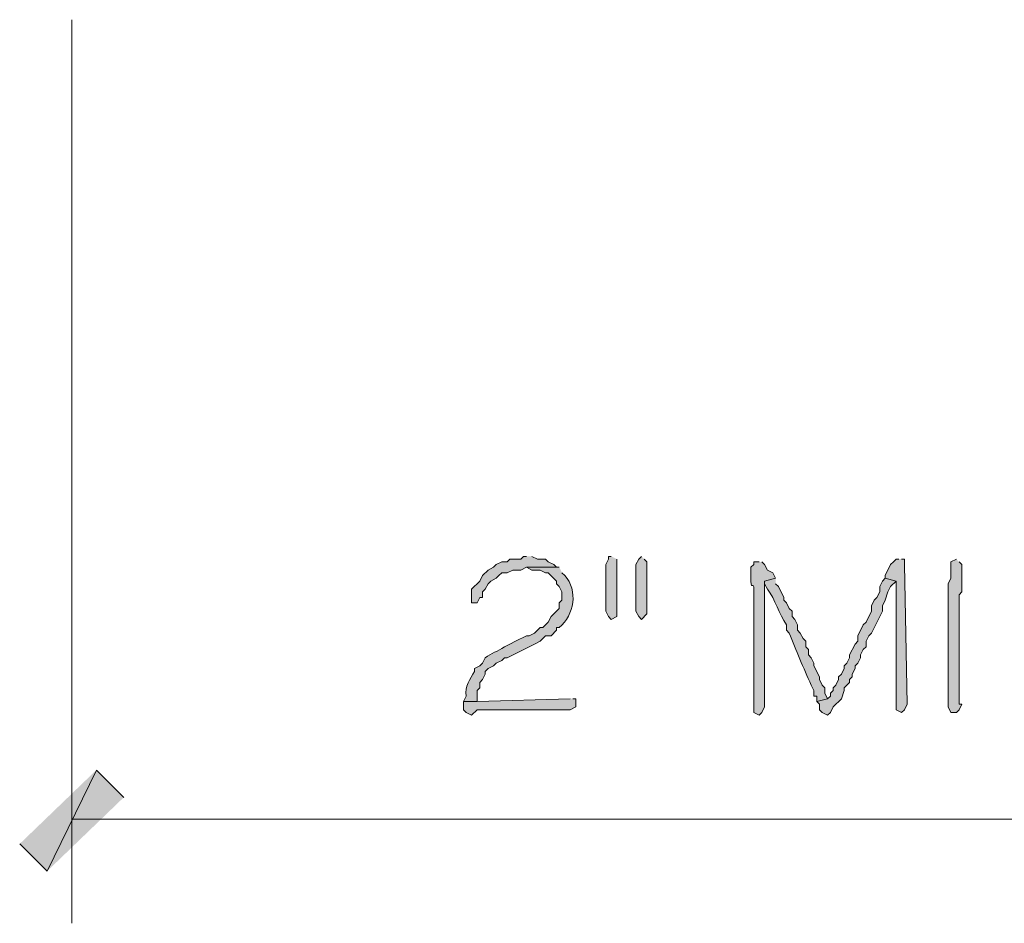
# Model space of a CAD drawing. Units: inches. Extents: x -61 to 673, y 119 to 673.
# Drawn here: x 176 to 197, y 142 to 162 of the extents above; entities that cross this region are included whole.
import ezdxf

# ---------------------------------------------------------------- set-up
doc = ezdxf.new("R2010")
doc.units = ezdxf.units.IN
doc.header["$MEASUREMENT"] = 0
doc.layers.add('Layer 1', color=7, linetype='Continuous')

msp = doc.modelspace()

# ---------------------------------------------------------------- hatches: boundary and pattern name
at = {"layer": 'Layer 1', "true_color": 0xffffff}
for points in [[(186.81, 150.21), (186.75, 150.21), (186.69, 150.15), (186.45, 150.15), (186.39, 150.09), (186.27, 150.09), (186.15, 150.03), (186.09, 149.97), (185.97, 149.91), (185.85, 149.79), (185.79, 149.67), (185.61, 149.49), (185.61, 149.19), (185.73, 149.19), (185.79, 149.311), (185.85, 149.311), (185.85, 149.43), (185.91, 149.49), (185.97, 149.61), (186.03, 149.67), (186.15, 149.73), (186.21, 149.79), (186.27, 149.851), (186.39, 149.851), (186.51, 149.91), (186.69, 149.91), (186.81, 149.97), (187.53, 149.97), (187.47, 149.97), (187.41, 150.03), (187.29, 150.09), (187.23, 150.15), (187.05, 150.15), (186.93, 150.21)], [(188.67, 150.21), (188.61, 150.21), (188.61, 150.15), (188.55, 150.03), (188.55, 149.01), (188.61, 148.891), (188.67, 148.83), (188.79, 148.891), (188.79, 150.15)], [(189.33, 150.21), (189.27, 150.15), (189.21, 150.03), (189.21, 149.01), (189.27, 148.891), (189.33, 148.83), (189.45, 148.95), (189.45, 150.09), (189.39, 150.15)], [(194.97, 150.15), (194.91, 150.15), (194.85, 150.09), (194.79, 150.03), (194.67, 149.79), (194.67, 149.73), (194.91, 149.67), (194.91, 146.851), (195.03, 146.79), (195.09, 146.851), (195.15, 146.97), (195.09, 150.03), (195.09, 150.15), (195.03, 150.15)], [(194.67, 149.73), (194.61, 149.67), (194.55, 149.55), (194.55, 149.43), (194.49, 149.311), (194.43, 149.25), (194.37, 149.13), (194.37, 149.01), (194.25, 148.771), (194.19, 148.71), (194.07, 148.47), (194.07, 148.351), (194.01, 148.29), (193.89, 148.05), (193.89, 147.99), (193.83, 147.87), (193.77, 147.811), (193.77, 147.75), (193.71, 147.63), (193.65, 147.57), (193.65, 147.51), (193.59, 147.391), (193.53, 147.33), (193.53, 147.271), (193.47, 147.21), (193.47, 147.15), (193.41, 147.09), (193.17, 147.03), (193.23, 146.97), (193.23, 146.851), (193.29, 146.79), (193.41, 146.73), (193.47, 146.79), (193.53, 146.91), (193.71, 147.09), (193.77, 147.271), (193.77, 147.33), (193.89, 147.45), (193.89, 147.51), (193.95, 147.57), (193.95, 147.63), (194.01, 147.75), (194.01, 147.811), (194.07, 147.87), (194.13, 147.99), (194.13, 148.05), (194.19, 148.17), (194.25, 148.23), (194.25, 148.351), (194.31, 148.47), (194.37, 148.53), (194.61, 149.01), (194.61, 149.13), (194.67, 149.25), (194.73, 149.43), (194.79, 149.55), (194.91, 149.67)], [(187.77, 147.09), (185.73, 147.03), (185.43, 147.03), (185.43, 146.851), (185.49, 146.79), (185.61, 146.73), (185.73, 146.851), (187.77, 146.851), (187.89, 146.91), (187.89, 147.09), (187.83, 147.09)], [(177.39, 145.529), (176.31, 143.311), (175.71, 143.91)], [(177.99, 144.93), (177.39, 145.529), (176.31, 143.311)]]:
    msp.add_hatch(color=7, dxfattribs=at).paths.add_polyline_path(points)
h = msp.add_hatch(color=7, dxfattribs=at)
edge = h.paths.add_edge_path()
edge.add_spline(control_points=[(196.23, 150.15), (196.23, 150.15), (196.11, 150.09), (196.11, 150.09), (196.11, 150.09), (196.11, 149.73), (196.11, 149.73), (196.11, 149.73), (196.05, 149.61), (196.05, 149.61), (196.05, 149.61), (196.05, 149.25), (196.05, 149.25), (196.05, 149.07), (196.05, 148.891), (196.05, 148.71), (196.05, 148.71), (196.05, 148.351), (196.05, 148.351), (196.05, 147.91), (196.05, 147.47), (196.05, 147.03), (196.05, 147.03), (196.05, 146.91), (196.05, 146.91), (196.05, 146.91), (196.11, 146.79), (196.11, 146.79), (196.11, 146.79), (196.23, 146.79), (196.23, 146.79), (196.23, 146.79), (196.29, 146.851), (196.29, 146.851), (196.29, 146.851), (196.35, 146.97), (196.35, 146.97), (196.35, 146.97), (196.29, 146.97), (196.29, 146.97), (196.29, 146.97), (196.29, 147.15), (196.29, 147.15), (196.29, 147.61), (196.29, 148.07), (196.29, 148.53), (196.29, 148.53), (196.29, 149.37), (196.29, 149.37), (196.29, 149.37), (196.35, 149.43), (196.35, 149.43), (196.35, 149.59), (196.35, 149.75), (196.35, 149.91), (196.35, 149.91), (196.35, 150.03), (196.35, 150.03), (196.35, 150.03), (196.29, 150.09), (196.29, 150.09)], knot_values=[0, 0, 0, 0, 1, 1, 1, 2, 2, 2, 3, 3, 3, 4, 4, 4, 5, 5, 5, 6, 6, 6, 7, 7, 7, 8, 8, 8, 9, 9, 9, 10, 10, 10, 11, 11, 11, 12, 12, 12, 13, 13, 13, 14, 14, 14, 15, 15, 15, 16, 16, 16, 17, 17, 17, 18, 18, 18, 19, 19, 19, 20, 20, 20, 20], degree=3, periodic=0)
edge.add_line((196.29, 150.09), (196.23, 150.15))
h = msp.add_hatch(color=7, dxfattribs=at)
edge = h.paths.add_edge_path()
edge.add_spline(control_points=[(187.53, 149.97), (187.53, 149.97), (186.81, 149.97), (186.81, 149.97), (186.81, 149.97), (186.93, 149.91), (186.93, 149.91), (186.93, 149.91), (187.11, 149.91), (187.11, 149.91), (187.11, 149.91), (187.23, 149.851), (187.23, 149.851), (187.23, 149.851), (187.29, 149.851), (187.29, 149.851), (187.29, 149.851), (187.47, 149.67), (187.47, 149.67), (187.47, 149.67), (187.47, 149.61), (187.47, 149.61), (187.47, 149.61), (187.53, 149.55), (187.53, 149.55), (187.53, 149.55), (187.59, 149.43), (187.59, 149.43), (187.59, 149.43), (187.59, 149.25), (187.59, 149.25), (187.59, 149.25), (187.53, 149.19), (187.53, 149.19), (187.53, 149.19), (187.53, 149.07), (187.53, 149.07), (187.53, 149.07), (187.47, 149.01), (187.47, 149.01), (187.47, 149.01), (187.35, 148.891), (187.35, 148.891), (187.35, 148.891), (187.29, 148.771), (187.29, 148.771), (187.29, 148.771), (187.17, 148.65), (187.17, 148.65), (187.17, 148.65), (187.11, 148.65), (187.11, 148.65), (187.11, 148.65), (186.99, 148.53), (186.99, 148.53), (186.99, 148.53), (186.87, 148.47), (186.87, 148.47), (186.87, 148.47), (186.81, 148.47), (186.81, 148.47), (186.81, 148.47), (186.57, 148.351), (186.57, 148.351), (186.57, 148.351), (186.45, 148.29), (186.45, 148.29), (186.45, 148.29), (186.33, 148.23), (186.33, 148.23), (186.183, 148.129), (186.041, 148.09), (185.91, 147.99), (185.91, 147.99), (185.85, 147.87), (185.85, 147.87), (185.85, 147.87), (185.79, 147.811), (185.79, 147.811), (185.79, 147.811), (185.67, 147.75), (185.67, 147.75), (185.67, 147.75), (185.67, 147.69), (185.67, 147.69), (185.577, 147.521), (185.453, 147.362), (185.49, 147.15), (185.49, 147.15), (185.43, 147.03), (185.43, 147.03), (185.43, 147.03), (185.73, 147.03), (185.73, 147.03), (185.73, 147.03), (185.73, 147.271), (185.73, 147.271), (185.73, 147.271), (185.79, 147.33), (185.79, 147.33), (185.79, 147.33), (185.79, 147.45), (185.79, 147.45), (185.79, 147.45), (185.85, 147.51), (185.85, 147.51), (185.85, 147.51), (185.91, 147.63), (185.91, 147.63), (185.91, 147.63), (185.91, 147.69), (185.91, 147.69), (185.91, 147.69), (185.97, 147.75), (185.97, 147.75), (185.97, 147.75), (186.09, 147.811), (186.09, 147.811), (186.09, 147.811), (186.15, 147.87), (186.15, 147.87), (186.15, 147.87), (186.27, 147.93), (186.27, 147.93), (186.27, 147.93), (186.33, 147.99), (186.33, 147.99), (186.33, 147.99), (186.39, 147.99), (186.39, 147.99), (186.39, 147.99), (186.99, 148.29), (186.99, 148.29), (186.99, 148.29), (187.11, 148.351), (187.11, 148.351), (187.11, 148.351), (187.23, 148.47), (187.23, 148.47), (187.23, 148.47), (187.35, 148.47), (187.35, 148.47), (187.35, 148.47), (187.47, 148.59), (187.47, 148.59), (187.47, 148.59), (187.47, 148.65), (187.47, 148.65), (187.47, 148.65), (187.53, 148.65), (187.53, 148.65), (187.863, 148.928), (187.947, 149.457), (187.65, 149.79), (187.65, 149.79), (187.59, 149.851), (187.59, 149.851)], knot_values=[0, 0, 0, 0, 1, 1, 1, 2, 2, 2, 3, 3, 3, 4, 4, 4, 5, 5, 5, 6, 6, 6, 7, 7, 7, 8, 8, 8, 9, 9, 9, 10, 10, 10, 11, 11, 11, 12, 12, 12, 13, 13, 13, 14, 14, 14, 15, 15, 15, 16, 16, 16, 17, 17, 17, 18, 18, 18, 19, 19, 19, 20, 20, 20, 21, 21, 21, 22, 22, 22, 23, 23, 23, 24, 24, 24, 25, 25, 25, 26, 26, 26, 27, 27, 27, 28, 28, 28, 29, 29, 29, 30, 30, 30, 31, 31, 31, 32, 32, 32, 33, 33, 33, 34, 34, 34, 35, 35, 35, 36, 36, 36, 37, 37, 37, 38, 38, 38, 39, 39, 39, 40, 40, 40, 41, 41, 41, 42, 42, 42, 43, 43, 43, 44, 44, 44, 45, 45, 45, 46, 46, 46, 47, 47, 47, 48, 48, 48, 49, 49, 49, 50, 50, 50, 51, 51, 51, 52, 52, 52, 52], degree=3, periodic=0)
edge.add_line((187.59, 149.851), (187.53, 149.97))
h = msp.add_hatch(color=7, dxfattribs=at)
edge = h.paths.add_edge_path()
edge.add_spline(control_points=[(191.91, 150.09), (191.91, 150.09), (191.79, 150.09), (191.79, 150.09), (191.79, 150.09), (191.79, 150.03), (191.79, 150.03), (191.79, 150.03), (191.73, 149.97), (191.73, 149.97), (191.73, 149.97), (191.73, 149.851), (191.73, 149.851), (191.705, 149.347), (191.811, 149.752), (191.79, 149.43), (191.79, 149.43), (191.79, 149.25), (191.79, 149.25), (191.79, 149.09), (191.79, 148.93), (191.79, 148.771), (191.79, 148.771), (191.79, 148.41), (191.79, 148.41), (191.79, 147.91), (191.79, 147.41), (191.79, 146.91), (191.79, 146.91), (191.79, 146.79), (191.79, 146.79), (191.79, 146.79), (191.91, 146.73), (191.91, 146.73), (191.91, 146.73), (191.97, 146.79), (191.97, 146.79), (191.97, 146.79), (192.03, 146.91), (192.03, 146.91), (192.03, 147.29), (192.03, 147.67), (192.03, 148.05), (192.03, 148.05), (192.03, 148.23), (192.03, 148.23), (192.03, 148.63), (192.03, 149.03), (192.03, 149.43), (192.03, 149.43), (192.03, 149.67), (192.03, 149.67), (192.03, 149.67), (192.27, 149.73), (192.27, 149.73), (192.27, 149.73), (192.21, 149.851), (192.21, 149.851), (192.21, 149.851), (192.09, 149.91), (192.09, 149.91), (192.09, 149.91), (192.03, 150.03), (192.03, 150.03), (192.03, 150.03), (191.97, 150.09), (191.97, 150.09)], knot_values=[0, 0, 0, 0, 1, 1, 1, 2, 2, 2, 3, 3, 3, 4, 4, 4, 5, 5, 5, 6, 6, 6, 7, 7, 7, 8, 8, 8, 9, 9, 9, 10, 10, 10, 11, 11, 11, 12, 12, 12, 13, 13, 13, 14, 14, 14, 15, 15, 15, 16, 16, 16, 17, 17, 17, 18, 18, 18, 19, 19, 19, 20, 20, 20, 21, 21, 21, 22, 22, 22, 22], degree=3, periodic=0)
edge.add_line((191.97, 150.09), (191.91, 150.09))
h = msp.add_hatch(color=7, dxfattribs=at)
edge = h.paths.add_edge_path()
edge.add_spline(control_points=[(192.27, 149.73), (192.27, 149.73), (192.03, 149.67), (192.03, 149.67), (192.03, 149.67), (192.03, 149.61), (192.03, 149.61), (192.03, 149.61), (192.09, 149.49), (192.09, 149.49), (192.268, 149.267), (192.336, 148.945), (192.51, 148.71), (192.51, 148.71), (192.51, 148.59), (192.51, 148.59), (192.51, 148.59), (192.57, 148.53), (192.57, 148.53), (192.721, 148.148), (192.877, 147.768), (193.05, 147.391), (193.05, 147.391), (193.11, 147.271), (193.11, 147.271), (193.11, 147.271), (193.11, 147.15), (193.11, 147.15), (193.11, 147.15), (193.17, 147.15), (193.17, 147.15), (193.17, 147.15), (193.17, 147.03), (193.17, 147.03), (193.17, 147.03), (193.41, 147.09), (193.41, 147.09), (193.41, 147.09), (193.35, 147.21), (193.35, 147.21), (193.35, 147.21), (193.35, 147.33), (193.35, 147.33), (193.35, 147.33), (193.29, 147.391), (193.29, 147.391), (193.29, 147.391), (193.23, 147.51), (193.23, 147.51), (193.23, 147.51), (193.23, 147.57), (193.23, 147.57), (193.23, 147.57), (193.11, 147.811), (193.11, 147.811), (193.11, 147.811), (193.11, 147.87), (193.11, 147.87), (193.11, 147.87), (193.05, 147.99), (193.05, 147.99), (193.05, 147.99), (192.99, 148.05), (192.99, 148.05), (192.99, 148.05), (192.99, 148.17), (192.99, 148.17), (192.99, 148.17), (192.93, 148.23), (192.93, 148.23), (192.93, 148.23), (192.93, 148.351), (192.93, 148.351), (192.93, 148.351), (192.87, 148.41), (192.87, 148.41), (192.87, 148.41), (192.81, 148.53), (192.81, 148.53), (192.81, 148.53), (192.75, 148.59), (192.75, 148.59), (192.75, 148.59), (192.75, 148.71), (192.75, 148.71), (192.75, 148.71), (192.69, 148.83), (192.69, 148.83), (192.69, 148.83), (192.63, 148.891), (192.63, 148.891), (192.63, 148.891), (192.63, 149.01), (192.63, 149.01), (192.63, 149.01), (192.57, 149.07), (192.57, 149.07), (192.57, 149.07), (192.51, 149.19), (192.51, 149.19), (192.51, 149.19), (192.45, 149.25), (192.45, 149.25), (192.45, 149.25), (192.45, 149.311), (192.45, 149.311), (192.45, 149.311), (192.33, 149.55), (192.33, 149.55), (192.33, 149.55), (192.27, 149.61), (192.27, 149.61)], knot_values=[0, 0, 0, 0, 1, 1, 1, 2, 2, 2, 3, 3, 3, 4, 4, 4, 5, 5, 5, 6, 6, 6, 7, 7, 7, 8, 8, 8, 9, 9, 9, 10, 10, 10, 11, 11, 11, 12, 12, 12, 13, 13, 13, 14, 14, 14, 15, 15, 15, 16, 16, 16, 17, 17, 17, 18, 18, 18, 19, 19, 19, 20, 20, 20, 21, 21, 21, 22, 22, 22, 23, 23, 23, 24, 24, 24, 25, 25, 25, 26, 26, 26, 27, 27, 27, 28, 28, 28, 29, 29, 29, 30, 30, 30, 31, 31, 31, 32, 32, 32, 33, 33, 33, 34, 34, 34, 35, 35, 35, 36, 36, 36, 37, 37, 37, 37], degree=3, periodic=0)
edge.add_line((192.27, 149.61), (192.27, 149.73))

# ---------------------------------------------------------------- linework, layer by layer
at = {"layer": 'Layer 1', "color": 7, "lineweight": 5, "true_color": 0xffffff}
for points in [[(176.85, 161.97), (176.85, 142.17)], [(248.61, 144.45), (176.85, 144.449)]]:
    msp.add_lwpolyline(points, dxfattribs=at)
at = {"layer": 'Layer 1', "lineweight": 0}
for points in [[(186.81, 150.21), (186.75, 150.21), (186.69, 150.15), (186.45, 150.15), (186.39, 150.09), (186.27, 150.09), (186.15, 150.03), (186.09, 149.97), (185.97, 149.91), (185.85, 149.79), (185.79, 149.67), (185.61, 149.49), (185.61, 149.19), (185.73, 149.19), (185.79, 149.311), (185.85, 149.311), (185.85, 149.43), (185.91, 149.49), (185.97, 149.61), (186.03, 149.67), (186.15, 149.73), (186.21, 149.79), (186.27, 149.851), (186.39, 149.851), (186.51, 149.91), (186.69, 149.91), (186.81, 149.97), (187.53, 149.97), (187.47, 149.97), (187.41, 150.03), (187.29, 150.09), (187.23, 150.15), (187.05, 150.15), (186.93, 150.21)], [(188.67, 150.21), (188.61, 150.21), (188.61, 150.15), (188.55, 150.03), (188.55, 149.01), (188.61, 148.891), (188.67, 148.83), (188.79, 148.891), (188.79, 150.15)], [(189.33, 150.21), (189.27, 150.15), (189.21, 150.03), (189.21, 149.01), (189.27, 148.891), (189.33, 148.83), (189.45, 148.95), (189.45, 150.09), (189.39, 150.15)], [(194.97, 150.15), (194.91, 150.15), (194.85, 150.09), (194.79, 150.03), (194.67, 149.79), (194.67, 149.73), (194.91, 149.67), (194.91, 146.851), (195.03, 146.79), (195.09, 146.851), (195.15, 146.97), (195.09, 150.03), (195.09, 150.15), (195.03, 150.15)], [(194.67, 149.73), (194.61, 149.67), (194.55, 149.55), (194.55, 149.43), (194.49, 149.311), (194.43, 149.25), (194.37, 149.13), (194.37, 149.01), (194.25, 148.771), (194.19, 148.71), (194.07, 148.47), (194.07, 148.351), (194.01, 148.29), (193.89, 148.05), (193.89, 147.99), (193.83, 147.87), (193.77, 147.811), (193.77, 147.75), (193.71, 147.63), (193.65, 147.57), (193.65, 147.51), (193.59, 147.391), (193.53, 147.33), (193.53, 147.271), (193.47, 147.21), (193.47, 147.15), (193.41, 147.09), (193.17, 147.03), (193.23, 146.97), (193.23, 146.851), (193.29, 146.79), (193.41, 146.73), (193.47, 146.79), (193.53, 146.91), (193.71, 147.09), (193.77, 147.271), (193.77, 147.33), (193.89, 147.45), (193.89, 147.51), (193.95, 147.57), (193.95, 147.63), (194.01, 147.75), (194.01, 147.811), (194.07, 147.87), (194.13, 147.99), (194.13, 148.05), (194.19, 148.17), (194.25, 148.23), (194.25, 148.351), (194.31, 148.47), (194.37, 148.53), (194.61, 149.01), (194.61, 149.13), (194.67, 149.25), (194.73, 149.43), (194.79, 149.55), (194.91, 149.67)], [(187.77, 147.09), (185.73, 147.03), (185.43, 147.03), (185.43, 146.851), (185.49, 146.79), (185.61, 146.73), (185.73, 146.851), (187.77, 146.851), (187.89, 146.91), (187.89, 147.09), (187.83, 147.09)], [(177.39, 145.529), (176.31, 143.311), (175.71, 143.91)], [(177.99, 144.93), (177.39, 145.529), (176.31, 143.311)]]:
    msp.add_lwpolyline(points, dxfattribs=at)
for points, knots in [([(196.23, 150.15), (196.23, 150.15), (196.11, 150.09), (196.11, 150.09), (196.11, 150.09), (196.11, 149.73), (196.11, 149.73), (196.11, 149.73), (196.05, 149.61), (196.05, 149.61), (196.05, 149.61), (196.05, 149.25), (196.05, 149.25), (196.05, 149.07), (196.05, 148.891), (196.05, 148.71), (196.05, 148.71), (196.05, 148.351), (196.05, 148.351), (196.05, 147.91), (196.05, 147.47), (196.05, 147.03), (196.05, 147.03), (196.05, 146.91), (196.05, 146.91), (196.05, 146.91), (196.11, 146.79), (196.11, 146.79), (196.11, 146.79), (196.23, 146.79), (196.23, 146.79), (196.23, 146.79), (196.29, 146.851), (196.29, 146.851), (196.29, 146.851), (196.35, 146.97), (196.35, 146.97), (196.35, 146.97), (196.29, 146.97), (196.29, 146.97), (196.29, 146.97), (196.29, 147.15), (196.29, 147.15), (196.29, 147.61), (196.29, 148.07), (196.29, 148.53), (196.29, 148.53), (196.29, 149.37), (196.29, 149.37), (196.29, 149.37), (196.35, 149.43), (196.35, 149.43), (196.35, 149.59), (196.35, 149.75), (196.35, 149.91), (196.35, 149.91), (196.35, 150.03), (196.35, 150.03), (196.35, 150.03), (196.29, 150.09), (196.29, 150.09)], [0, 0, 0, 0, 1, 1, 1, 2, 2, 2, 3, 3, 3, 4, 4, 4, 5, 5, 5, 6, 6, 6, 7, 7, 7, 8, 8, 8, 9, 9, 9, 10, 10, 10, 11, 11, 11, 12, 12, 12, 13, 13, 13, 14, 14, 14, 15, 15, 15, 16, 16, 16, 17, 17, 17, 18, 18, 18, 19, 19, 19, 20, 20, 20, 20]), ([(187.53, 149.97), (187.53, 149.97), (186.81, 149.97), (186.81, 149.97), (186.81, 149.97), (186.93, 149.91), (186.93, 149.91), (186.93, 149.91), (187.11, 149.91), (187.11, 149.91), (187.11, 149.91), (187.23, 149.851), (187.23, 149.851), (187.23, 149.851), (187.29, 149.851), (187.29, 149.851), (187.29, 149.851), (187.47, 149.67), (187.47, 149.67), (187.47, 149.67), (187.47, 149.61), (187.47, 149.61), (187.47, 149.61), (187.53, 149.55), (187.53, 149.55), (187.53, 149.55), (187.59, 149.43), (187.59, 149.43), (187.59, 149.43), (187.59, 149.25), (187.59, 149.25), (187.59, 149.25), (187.53, 149.19), (187.53, 149.19), (187.53, 149.19), (187.53, 149.07), (187.53, 149.07), (187.53, 149.07), (187.47, 149.01), (187.47, 149.01), (187.47, 149.01), (187.35, 148.891), (187.35, 148.891), (187.35, 148.891), (187.29, 148.771), (187.29, 148.771), (187.29, 148.771), (187.17, 148.65), (187.17, 148.65), (187.17, 148.65), (187.11, 148.65), (187.11, 148.65), (187.11, 148.65), (186.99, 148.53), (186.99, 148.53), (186.99, 148.53), (186.87, 148.47), (186.87, 148.47), (186.87, 148.47), (186.81, 148.47), (186.81, 148.47), (186.81, 148.47), (186.57, 148.351), (186.57, 148.351), (186.57, 148.351), (186.45, 148.29), (186.45, 148.29), (186.45, 148.29), (186.33, 148.23), (186.33, 148.23), (186.183, 148.129), (186.041, 148.09), (185.91, 147.99), (185.91, 147.99), (185.85, 147.87), (185.85, 147.87), (185.85, 147.87), (185.79, 147.811), (185.79, 147.811), (185.79, 147.811), (185.67, 147.75), (185.67, 147.75), (185.67, 147.75), (185.67, 147.69), (185.67, 147.69), (185.577, 147.521), (185.453, 147.362), (185.49, 147.15), (185.49, 147.15), (185.43, 147.03), (185.43, 147.03), (185.43, 147.03), (185.73, 147.03), (185.73, 147.03), (185.73, 147.03), (185.73, 147.271), (185.73, 147.271), (185.73, 147.271), (185.79, 147.33), (185.79, 147.33), (185.79, 147.33), (185.79, 147.45), (185.79, 147.45), (185.79, 147.45), (185.85, 147.51), (185.85, 147.51), (185.85, 147.51), (185.91, 147.63), (185.91, 147.63), (185.91, 147.63), (185.91, 147.69), (185.91, 147.69), (185.91, 147.69), (185.97, 147.75), (185.97, 147.75), (185.97, 147.75), (186.09, 147.811), (186.09, 147.811), (186.09, 147.811), (186.15, 147.87), (186.15, 147.87), (186.15, 147.87), (186.27, 147.93), (186.27, 147.93), (186.27, 147.93), (186.33, 147.99), (186.33, 147.99), (186.33, 147.99), (186.39, 147.99), (186.39, 147.99), (186.39, 147.99), (186.99, 148.29), (186.99, 148.29), (186.99, 148.29), (187.11, 148.351), (187.11, 148.351), (187.11, 148.351), (187.23, 148.47), (187.23, 148.47), (187.23, 148.47), (187.35, 148.47), (187.35, 148.47), (187.35, 148.47), (187.47, 148.59), (187.47, 148.59), (187.47, 148.59), (187.47, 148.65), (187.47, 148.65), (187.47, 148.65), (187.53, 148.65), (187.53, 148.65), (187.863, 148.928), (187.947, 149.457), (187.65, 149.79), (187.65, 149.79), (187.59, 149.851), (187.59, 149.851)], [0, 0, 0, 0, 1, 1, 1, 2, 2, 2, 3, 3, 3, 4, 4, 4, 5, 5, 5, 6, 6, 6, 7, 7, 7, 8, 8, 8, 9, 9, 9, 10, 10, 10, 11, 11, 11, 12, 12, 12, 13, 13, 13, 14, 14, 14, 15, 15, 15, 16, 16, 16, 17, 17, 17, 18, 18, 18, 19, 19, 19, 20, 20, 20, 21, 21, 21, 22, 22, 22, 23, 23, 23, 24, 24, 24, 25, 25, 25, 26, 26, 26, 27, 27, 27, 28, 28, 28, 29, 29, 29, 30, 30, 30, 31, 31, 31, 32, 32, 32, 33, 33, 33, 34, 34, 34, 35, 35, 35, 36, 36, 36, 37, 37, 37, 38, 38, 38, 39, 39, 39, 40, 40, 40, 41, 41, 41, 42, 42, 42, 43, 43, 43, 44, 44, 44, 45, 45, 45, 46, 46, 46, 47, 47, 47, 48, 48, 48, 49, 49, 49, 50, 50, 50, 51, 51, 51, 52, 52, 52, 52]), ([(191.91, 150.09), (191.91, 150.09), (191.79, 150.09), (191.79, 150.09), (191.79, 150.09), (191.79, 150.03), (191.79, 150.03), (191.79, 150.03), (191.73, 149.97), (191.73, 149.97), (191.73, 149.97), (191.73, 149.851), (191.73, 149.851), (191.705, 149.347), (191.811, 149.752), (191.79, 149.43), (191.79, 149.43), (191.79, 149.25), (191.79, 149.25), (191.79, 149.09), (191.79, 148.93), (191.79, 148.771), (191.79, 148.771), (191.79, 148.41), (191.79, 148.41), (191.79, 147.91), (191.79, 147.41), (191.79, 146.91), (191.79, 146.91), (191.79, 146.79), (191.79, 146.79), (191.79, 146.79), (191.91, 146.73), (191.91, 146.73), (191.91, 146.73), (191.97, 146.79), (191.97, 146.79), (191.97, 146.79), (192.03, 146.91), (192.03, 146.91), (192.03, 147.29), (192.03, 147.67), (192.03, 148.05), (192.03, 148.05), (192.03, 148.23), (192.03, 148.23), (192.03, 148.63), (192.03, 149.03), (192.03, 149.43), (192.03, 149.43), (192.03, 149.67), (192.03, 149.67), (192.03, 149.67), (192.27, 149.73), (192.27, 149.73), (192.27, 149.73), (192.21, 149.851), (192.21, 149.851), (192.21, 149.851), (192.09, 149.91), (192.09, 149.91), (192.09, 149.91), (192.03, 150.03), (192.03, 150.03), (192.03, 150.03), (191.97, 150.09), (191.97, 150.09)], [0, 0, 0, 0, 1, 1, 1, 2, 2, 2, 3, 3, 3, 4, 4, 4, 5, 5, 5, 6, 6, 6, 7, 7, 7, 8, 8, 8, 9, 9, 9, 10, 10, 10, 11, 11, 11, 12, 12, 12, 13, 13, 13, 14, 14, 14, 15, 15, 15, 16, 16, 16, 17, 17, 17, 18, 18, 18, 19, 19, 19, 20, 20, 20, 21, 21, 21, 22, 22, 22, 22]), ([(192.27, 149.73), (192.27, 149.73), (192.03, 149.67), (192.03, 149.67), (192.03, 149.67), (192.03, 149.61), (192.03, 149.61), (192.03, 149.61), (192.09, 149.49), (192.09, 149.49), (192.268, 149.267), (192.336, 148.945), (192.51, 148.71), (192.51, 148.71), (192.51, 148.59), (192.51, 148.59), (192.51, 148.59), (192.57, 148.53), (192.57, 148.53), (192.721, 148.148), (192.877, 147.768), (193.05, 147.391), (193.05, 147.391), (193.11, 147.271), (193.11, 147.271), (193.11, 147.271), (193.11, 147.15), (193.11, 147.15), (193.11, 147.15), (193.17, 147.15), (193.17, 147.15), (193.17, 147.15), (193.17, 147.03), (193.17, 147.03), (193.17, 147.03), (193.41, 147.09), (193.41, 147.09), (193.41, 147.09), (193.35, 147.21), (193.35, 147.21), (193.35, 147.21), (193.35, 147.33), (193.35, 147.33), (193.35, 147.33), (193.29, 147.391), (193.29, 147.391), (193.29, 147.391), (193.23, 147.51), (193.23, 147.51), (193.23, 147.51), (193.23, 147.57), (193.23, 147.57), (193.23, 147.57), (193.11, 147.811), (193.11, 147.811), (193.11, 147.811), (193.11, 147.87), (193.11, 147.87), (193.11, 147.87), (193.05, 147.99), (193.05, 147.99), (193.05, 147.99), (192.99, 148.05), (192.99, 148.05), (192.99, 148.05), (192.99, 148.17), (192.99, 148.17), (192.99, 148.17), (192.93, 148.23), (192.93, 148.23), (192.93, 148.23), (192.93, 148.351), (192.93, 148.351), (192.93, 148.351), (192.87, 148.41), (192.87, 148.41), (192.87, 148.41), (192.81, 148.53), (192.81, 148.53), (192.81, 148.53), (192.75, 148.59), (192.75, 148.59), (192.75, 148.59), (192.75, 148.71), (192.75, 148.71), (192.75, 148.71), (192.69, 148.83), (192.69, 148.83), (192.69, 148.83), (192.63, 148.891), (192.63, 148.891), (192.63, 148.891), (192.63, 149.01), (192.63, 149.01), (192.63, 149.01), (192.57, 149.07), (192.57, 149.07), (192.57, 149.07), (192.51, 149.19), (192.51, 149.19), (192.51, 149.19), (192.45, 149.25), (192.45, 149.25), (192.45, 149.25), (192.45, 149.311), (192.45, 149.311), (192.45, 149.311), (192.33, 149.55), (192.33, 149.55), (192.33, 149.55), (192.27, 149.61), (192.27, 149.61)], [0, 0, 0, 0, 1, 1, 1, 2, 2, 2, 3, 3, 3, 4, 4, 4, 5, 5, 5, 6, 6, 6, 7, 7, 7, 8, 8, 8, 9, 9, 9, 10, 10, 10, 11, 11, 11, 12, 12, 12, 13, 13, 13, 14, 14, 14, 15, 15, 15, 16, 16, 16, 17, 17, 17, 18, 18, 18, 19, 19, 19, 20, 20, 20, 21, 21, 21, 22, 22, 22, 23, 23, 23, 24, 24, 24, 25, 25, 25, 26, 26, 26, 27, 27, 27, 28, 28, 28, 29, 29, 29, 30, 30, 30, 31, 31, 31, 32, 32, 32, 33, 33, 33, 34, 34, 34, 35, 35, 35, 36, 36, 36, 37, 37, 37, 37])]:
    msp.add_open_spline(points, degree=3, knots=knots, dxfattribs=at)

doc.saveas('drawing.dxf')
